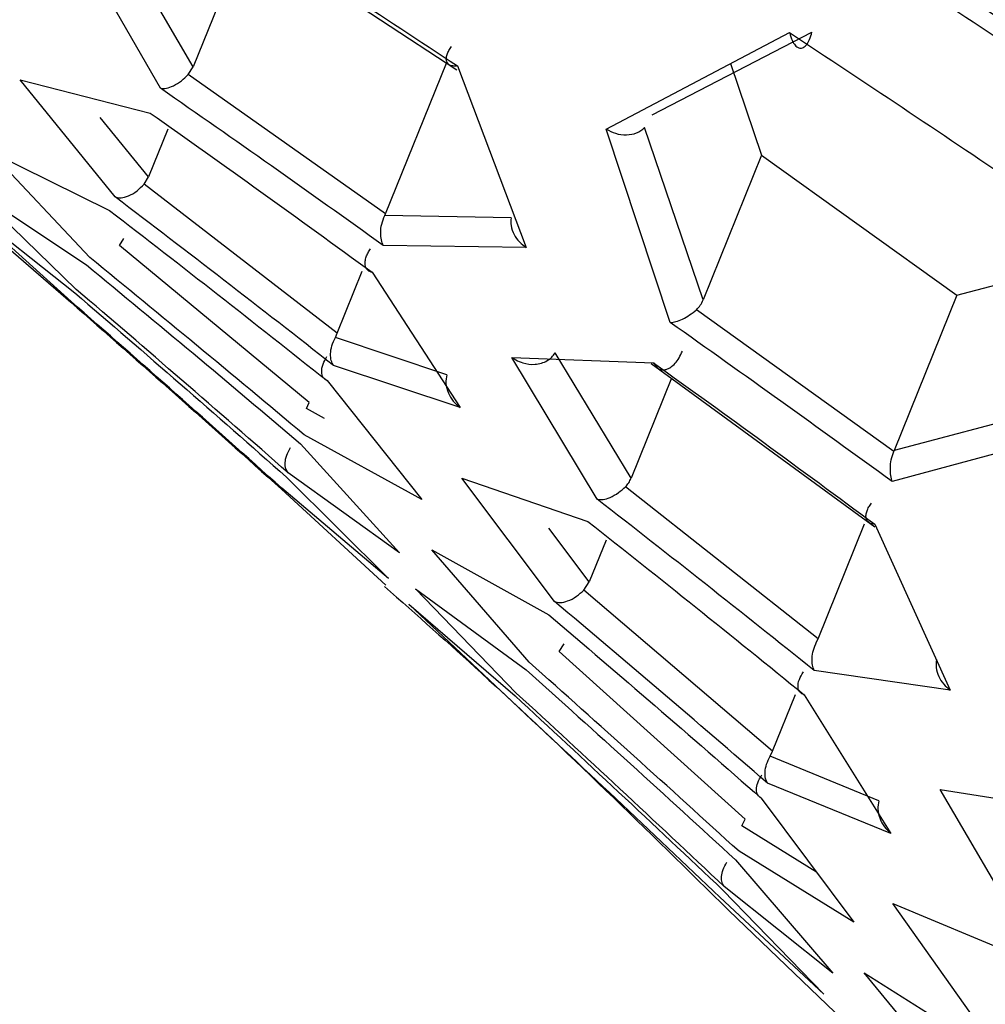
# Model space of a CAD drawing. Units: millimetres. Extents: x -932 to 932, y -656 to 656.
# Drawn here: x -345 to -340, y -426 to -421 of the extents above; entities that cross this region are included whole.
import ezdxf

# ---------------------------------------------------------------- set-up
doc = ezdxf.new("R2010")
doc.units = ezdxf.units.MM
doc.header["$MEASUREMENT"] = 0
doc.layers.add('Layer 1', color=7, linetype='Continuous')

msp = doc.modelspace()

# ---------------------------------------------------------------- linework, layer by layer
at = {"layer": 'Layer 1', "lineweight": 25}
for points, knots in [([(-357.0535, -377.754), (-356.8153, -377.4448), (-356.577, -377.1356), (-356.2997, -376.8753), (-356.2997, -376.8753), (-356.0226, -376.6154), (-355.7065, -376.4043), (-355.3715, -376.2375), (-355.3715, -376.2375), (-355.0374, -376.0712), (-354.6844, -375.949), (-354.3203, -375.8689), (-354.3203, -375.8689), (-353.9586, -375.7893), (-353.5858, -375.7512), (-353.2102, -375.7457), (-353.2102, -375.7457), (-352.4594, -375.7347), (-351.6973, -375.8539), (-350.9456, -376.0461), (-350.9456, -376.0461), (-350.1949, -376.238), (-349.4546, -376.5026), (-348.7246, -376.8098), (-348.7246, -376.8098), (-347.2797, -377.4178), (-345.8753, -378.1924), (-344.5066, -379.0392), (-344.5066, -379.0392), (-343.1351, -379.8878), (-341.7996, -380.8088), (-340.4891, -381.7717), (-340.4891, -381.7717), (-338.7346, -383.0608), (-337.0249, -384.425), (-335.3471, -385.8289), (-335.3471, -385.8289), (-333.669, -387.233), (-332.0227, -388.6769), (-330.3993, -390.147), (-330.3993, -390.147), (-328.7752, -391.6176), (-327.174, -393.1145), (-325.5889, -394.6284), (-325.5889, -394.6284), (-320.8335, -399.1703), (-316.2231, -403.8664), (-311.6885, -408.6165), (-311.6885, -408.6165), (-307.1538, -413.3666), (-302.6948, -418.1708), (-298.2358, -422.9749)], [0, 0, 0, 0, 0.071429, 0.071429, 0.071429, 0.071429, 0.142857, 0.142857, 0.142857, 0.142857, 0.214286, 0.214286, 0.214286, 0.214286, 0.285714, 0.285714, 0.285714, 0.285714, 0.357143, 0.357143, 0.357143, 0.357143, 0.428571, 0.428571, 0.428571, 0.428571, 0.5, 0.5, 0.5, 0.5, 0.571429, 0.571429, 0.571429, 0.571429, 0.642857, 0.642857, 0.642857, 0.642857, 0.714286, 0.714286, 0.714286, 0.714286, 0.785714, 0.785714, 0.785714, 0.785714, 0.857143, 0.857143, 0.857143, 0.857143, 1, 1, 1, 1]), ([(-353.8243, -376.3843), (-353.4523, -376.3567), (-353.0802, -376.3291), (-352.7055, -376.3395), (-352.7055, -376.3395), (-351.9684, -376.3601), (-351.2208, -376.528), (-350.487, -376.7516), (-350.487, -376.7516), (-349.7475, -376.977), (-349.022, -377.259), (-348.3069, -377.5798), (-348.3069, -377.5798), (-346.5971, -378.3467), (-344.9463, -379.3352), (-343.3428, -380.4024), (-343.3428, -380.4024), (-341.7444, -381.4663), (-340.1928, -382.6083), (-338.6716, -383.7965), (-338.6716, -383.7965), (-337.1445, -384.9894), (-335.648, -386.2288), (-334.174, -387.4954), (-334.174, -387.4954), (-332.6991, -388.7629), (-331.2468, -390.0577), (-329.8114, -391.3715), (-329.8114, -391.3715), (-328.3761, -392.6851), (-326.9576, -394.0177), (-325.5512, -395.3633), (-325.5512, -395.3633), (-320.8625, -399.8494), (-316.3088, -404.4793), (-311.8224, -409.1569), (-311.8224, -409.1569), (-307.3357, -413.8348), (-302.9165, -418.5604), (-298.4972, -423.2859)], [0, 0, 0, 0, 0.090909, 0.090909, 0.090909, 0.090909, 0.181818, 0.181818, 0.181818, 0.181818, 0.272727, 0.272727, 0.272727, 0.272727, 0.363636, 0.363636, 0.363636, 0.363636, 0.454545, 0.454545, 0.454545, 0.454545, 0.545455, 0.545455, 0.545455, 0.545455, 0.636364, 0.636364, 0.636364, 0.636364, 0.727273, 0.727273, 0.727273, 0.727273, 0.818182, 0.818182, 0.818182, 0.818182, 1, 1, 1, 1]), ([(-308.0779, -443.0476), (-309.3464, -441.8567), (-310.6148, -440.6659), (-311.8834, -439.4753), (-311.8834, -439.4753), (-313.1064, -438.3277), (-314.3296, -437.1803), (-315.5527, -436.0329), (-315.5527, -436.0329), (-316.7615, -434.8991), (-317.9702, -433.7653), (-319.1788, -432.6316), (-319.1788, -432.6316), (-320.4063, -431.4801), (-321.6338, -430.3288), (-322.8612, -429.1776), (-322.8612, -429.1776), (-324.1017, -428.0142), (-325.3422, -426.851), (-326.5825, -425.6877), (-326.5825, -425.6877), (-328.0382, -424.3226), (-329.4935, -422.9574), (-330.9489, -421.5926), (-330.9489, -421.5926), (-332.5768, -420.0661), (-334.2047, -418.5401), (-335.8323, -417.0142), (-335.8323, -417.0142), (-337.3737, -415.569), (-338.9148, -414.1238), (-340.4546, -412.6796), (-340.4546, -412.6796), (-341.9945, -411.2354), (-343.5332, -409.7921), (-345.0719, -408.3488)], [0, 0, 0, 0, 0.1, 0.1, 0.1, 0.1, 0.2, 0.2, 0.2, 0.2, 0.3, 0.3, 0.3, 0.3, 0.4, 0.4, 0.4, 0.4, 0.5, 0.5, 0.5, 0.5, 0.6, 0.6, 0.6, 0.6, 0.7, 0.7, 0.7, 0.7, 0.8, 0.8, 0.8, 0.8, 1, 1, 1, 1]), ([(-307.1579, -443.4018), (-314.0674, -436.9198), (-320.9769, -430.4378), (-327.8842, -423.958), (-327.8842, -423.958), (-330.5979, -421.4122), (-333.3112, -418.8668), (-336.0228, -416.3229), (-336.0228, -416.3229), (-338.7347, -413.7788), (-341.4449, -411.2363), (-344.1552, -408.6938)], [0, 0, 0, 0, 0.25, 0.25, 0.25, 0.25, 0.5, 0.5, 0.5, 0.5, 1, 1, 1, 1]), ([(-344.1513, -408.7388), (-344.0712, -408.814), (-343.991, -408.8892), (-343.9109, -408.9644), (-343.9109, -408.9644), (-343.5903, -409.2652), (-343.2696, -409.5661), (-342.9489, -409.867), (-342.9489, -409.867), (-342.3074, -410.4688), (-341.6658, -411.0708), (-341.0241, -411.673), (-341.0241, -411.673), (-340.7032, -411.9741), (-340.3823, -412.2752), (-340.0614, -412.5764), (-340.0614, -412.5764), (-339.7405, -412.8776), (-339.4195, -413.1788), (-339.0985, -413.48), (-339.0985, -413.48), (-338.7775, -413.7812), (-338.4565, -414.0825), (-338.1355, -414.3837), (-338.1355, -414.3837), (-337.4934, -414.9863), (-336.8512, -415.5889), (-336.209, -416.1915), (-336.209, -416.1915), (-335.8879, -416.4929), (-335.5668, -416.7942), (-335.2456, -417.0956), (-335.2456, -417.0956), (-334.9245, -417.397), (-334.6034, -417.6984), (-334.2822, -417.9998), (-334.2822, -417.9998), (-333.9611, -418.3012), (-333.64, -418.6026), (-333.3188, -418.904), (-333.3188, -418.904), (-332.9977, -419.2054), (-332.6765, -419.5069), (-332.3553, -419.8083), (-332.3553, -419.8083), (-331.7129, -420.4111), (-331.0705, -421.014), (-330.4281, -421.6169), (-330.4281, -421.6169), (-330.1069, -421.9183), (-329.7857, -422.2198), (-329.4645, -422.5213), (-329.4645, -422.5213), (-329.1433, -422.8227), (-328.8221, -423.1242), (-328.5009, -423.4257), (-328.5009, -423.4257), (-328.1796, -423.7272), (-327.8584, -424.0286), (-327.5372, -424.3301), (-327.5372, -424.3301), (-327.2159, -424.6316), (-326.8947, -424.9331), (-326.5734, -425.2346), (-326.5734, -425.2346), (-325.9309, -425.8376), (-325.2884, -426.4406), (-324.6458, -427.0436), (-324.6458, -427.0436), (-324.3245, -427.3451), (-324.0032, -427.6466), (-323.6819, -427.9481), (-323.6819, -427.9481), (-323.3606, -428.2496), (-323.0393, -428.5511), (-322.718, -428.8526), (-322.718, -428.8526), (-322.3966, -429.1542), (-322.0753, -429.4557), (-321.754, -429.7572), (-321.754, -429.7572), (-321.4327, -430.0587), (-321.1113, -430.3602), (-320.79, -430.6617), (-320.79, -430.6617), (-320.1473, -431.2648), (-319.5045, -431.8678), (-318.8618, -432.4708), (-318.8618, -432.4708), (-318.5404, -432.7724), (-318.219, -433.0739), (-317.8976, -433.3754), (-317.8976, -433.3754), (-317.5762, -433.6769), (-317.2548, -433.9784), (-316.9334, -434.2799), (-316.9334, -434.2799), (-316.612, -434.5815), (-316.2906, -434.883), (-315.9691, -435.1845), (-315.9691, -435.1845), (-315.6477, -435.486), (-315.3263, -435.7875), (-315.0048, -436.089), (-315.0048, -436.089), (-314.3619, -436.692), (-313.719, -437.295), (-313.0761, -437.898), (-313.0761, -437.898), (-312.7547, -438.1995), (-312.4332, -438.501), (-312.1117, -438.8025), (-312.1117, -438.8025), (-311.7903, -439.1041), (-311.4688, -439.4056), (-311.1473, -439.7071), (-311.1473, -439.7071), (-310.8259, -440.0086), (-310.5044, -440.3101), (-310.1829, -440.6116), (-310.1829, -440.6116), (-309.8614, -440.9131), (-309.54, -441.2146), (-309.2185, -441.5161), (-309.2185, -441.5161), (-308.5333, -442.1587), (-307.8481, -442.8012), (-307.1628, -443.4438)], [0, 0, 0, 0, 0.030303, 0.030303, 0.030303, 0.030303, 0.060606, 0.060606, 0.060606, 0.060606, 0.090909, 0.090909, 0.090909, 0.090909, 0.121212, 0.121212, 0.121212, 0.121212, 0.151515, 0.151515, 0.151515, 0.151515, 0.181818, 0.181818, 0.181818, 0.181818, 0.212121, 0.212121, 0.212121, 0.212121, 0.242424, 0.242424, 0.242424, 0.242424, 0.272727, 0.272727, 0.272727, 0.272727, 0.30303, 0.30303, 0.30303, 0.30303, 0.333333, 0.333333, 0.333333, 0.333333, 0.363636, 0.363636, 0.363636, 0.363636, 0.393939, 0.393939, 0.393939, 0.393939, 0.424242, 0.424242, 0.424242, 0.424242, 0.454545, 0.454545, 0.454545, 0.454545, 0.484848, 0.484848, 0.484848, 0.484848, 0.515152, 0.515152, 0.515152, 0.515152, 0.545455, 0.545455, 0.545455, 0.545455, 0.575758, 0.575758, 0.575758, 0.575758, 0.606061, 0.606061, 0.606061, 0.606061, 0.636364, 0.636364, 0.636364, 0.636364, 0.666667, 0.666667, 0.666667, 0.666667, 0.69697, 0.69697, 0.69697, 0.69697, 0.727273, 0.727273, 0.727273, 0.727273, 0.757576, 0.757576, 0.757576, 0.757576, 0.787879, 0.787879, 0.787879, 0.787879, 0.818182, 0.818182, 0.818182, 0.818182, 0.848485, 0.848485, 0.848485, 0.848485, 0.878788, 0.878788, 0.878788, 0.878788, 0.909091, 0.909091, 0.909091, 0.909091, 0.939394, 0.939394, 0.939394, 0.939394, 1, 1, 1, 1]), ([(-310.3859, -445.5393), (-313.1546, -442.7653), (-315.9232, -439.9913), (-318.6921, -437.2196), (-318.6921, -437.2196), (-321.4605, -434.4485), (-324.2291, -431.6797), (-326.9986, -428.9165), (-326.9986, -428.9165), (-329.7698, -426.1516), (-332.5418, -423.3923), (-335.3123, -420.6321), (-335.3123, -420.6321), (-338.0831, -417.8717), (-340.8525, -415.1105), (-343.6219, -412.3492)], [0, 0, 0, 0, 0.2, 0.2, 0.2, 0.2, 0.4, 0.4, 0.4, 0.4, 0.6, 0.6, 0.6, 0.6, 1, 1, 1, 1]), ([(-343.6751, -412.4026), (-340.9137, -415.1714), (-338.1523, -417.9402), (-335.3912, -420.7096), (-335.3912, -420.7096), (-332.6301, -423.479), (-329.8694, -426.2491), (-327.1035, -429.0192), (-327.1035, -429.0192), (-324.3392, -431.7877), (-321.5698, -434.5562), (-318.7986, -437.3251), (-318.7986, -437.3251), (-316.0269, -440.0944), (-313.2535, -442.8639), (-310.48, -445.6335)], [0, 0, 0, 0, 0.2, 0.2, 0.2, 0.2, 0.4, 0.4, 0.4, 0.4, 0.6, 0.6, 0.6, 0.6, 1, 1, 1, 1]), ([(-343.6373, -412.3873), (-339.9505, -416.0741), (-336.2638, -419.7608), (-332.5752, -423.4494), (-332.5752, -423.4494), (-328.8868, -427.1378), (-325.1966, -430.828), (-321.5028, -434.5218), (-321.5028, -434.5218), (-317.8091, -438.2155), (-314.1118, -441.9128), (-310.4145, -445.6101)], [0, 0, 0, 0, 0.25, 0.25, 0.25, 0.25, 0.5, 0.5, 0.5, 0.5, 1, 1, 1, 1]), ([(-344.3269, -420.1369), (-344.125, -420.2675), (-343.9232, -420.3982), (-343.722, -420.5299), (-343.722, -420.5299), (-343.519, -420.6628), (-343.3167, -420.7968), (-343.1144, -420.9307)], [0, 0, 0, 0, 0.333333, 0.333333, 0.333333, 0.333333, 1, 1, 1, 1]), ([(-339.8986, -420.9983), (-340.1004, -420.864), (-340.3022, -420.7298), (-340.5045, -420.5963), (-340.5045, -420.5963), (-340.7059, -420.4634), (-340.9078, -420.3313), (-341.1097, -420.1992)], [0, 0, 0, 0, 0.333333, 0.333333, 0.333333, 0.333333, 1, 1, 1, 1]), ([(-341.3362, -420.752), (-341.3339, -420.7601), (-341.3316, -420.7683), (-341.329, -420.7758), (-341.329, -420.7758), (-341.3247, -420.7886), (-341.3196, -420.7996), (-341.3138, -420.8088), (-341.3138, -420.8088), (-341.3086, -420.817), (-341.3028, -420.8237), (-341.2965, -420.8285), (-341.2965, -420.8285), (-341.2917, -420.8321), (-341.2865, -420.8345), (-341.2812, -420.8355), (-341.2812, -420.8355), (-341.2748, -420.8366), (-341.2682, -420.8355), (-341.2615, -420.832), (-341.2615, -420.832), (-341.2555, -420.8288), (-341.2495, -420.8236), (-341.2438, -420.8164), (-341.2438, -420.8164), (-341.238, -420.8091), (-341.2327, -420.7998), (-341.2281, -420.7888), (-341.2281, -420.7888), (-341.2233, -420.7772), (-341.2195, -420.7639), (-341.2156, -420.7505)], [0, 0, 0, 0, 0.111111, 0.111111, 0.111111, 0.111111, 0.222222, 0.222222, 0.222222, 0.222222, 0.333333, 0.333333, 0.333333, 0.333333, 0.444444, 0.444444, 0.444444, 0.444444, 0.555556, 0.555556, 0.555556, 0.555556, 0.666667, 0.666667, 0.666667, 0.666667, 0.777778, 0.777778, 0.777778, 0.777778, 1, 1, 1, 1]), ([(-341.3362, -420.752), (-341.1349, -420.8852), (-340.9335, -421.0184), (-340.7328, -421.1524), (-340.7328, -421.1524), (-340.5309, -421.2872), (-340.3295, -421.4229), (-340.1282, -421.5585)], [0, 0, 0, 0, 0.333333, 0.333333, 0.333333, 0.333333, 1, 1, 1, 1]), ([(-343.1144, -420.9307), (-343.1149, -420.9308), (-343.1154, -420.9308), (-343.1159, -420.9309), (-343.1159, -420.9309), (-343.1194, -420.9314), (-343.1229, -420.9317), (-343.1262, -420.9318), (-343.1262, -420.9318), (-343.1355, -420.9321), (-343.1439, -420.9308), (-343.1509, -420.9281), (-343.1509, -420.9281), (-343.1608, -420.9244), (-343.1679, -420.918), (-343.1714, -420.9086), (-343.1714, -420.9086), (-343.1733, -420.9035), (-343.1742, -420.8976), (-343.1739, -420.891), (-343.1739, -420.891), (-343.1736, -420.8846), (-343.1722, -420.8776), (-343.1697, -420.8701), (-343.1697, -420.8701), (-343.1673, -420.8631), (-343.164, -420.8557), (-343.1596, -420.848), (-343.1596, -420.848), (-343.1554, -420.8409), (-343.1503, -420.8336), (-343.1451, -420.8262)], [0, 0, 0, 0, 0.111111, 0.111111, 0.111111, 0.111111, 0.222222, 0.222222, 0.222222, 0.222222, 0.333333, 0.333333, 0.333333, 0.333333, 0.444444, 0.444444, 0.444444, 0.444444, 0.555556, 0.555556, 0.555556, 0.555556, 0.666667, 0.666667, 0.666667, 0.666667, 0.777778, 0.777778, 0.777778, 0.777778, 1, 1, 1, 1]), ([(-344.704, -421.0509), (-344.6938, -421.0514), (-344.6835, -421.052), (-344.6723, -421.0499), (-344.6723, -421.0499), (-344.6608, -421.0479), (-344.6483, -421.0431), (-344.635, -421.0367), (-344.635, -421.0367), (-344.6209, -421.0298), (-344.6059, -421.0211), (-344.5916, -421.01), (-344.5916, -421.01), (-344.5794, -421.0004), (-344.5677, -420.989), (-344.556, -420.9777)], [0, 0, 0, 0, 0.2, 0.2, 0.2, 0.2, 0.4, 0.4, 0.4, 0.4, 0.6, 0.6, 0.6, 0.6, 1, 1, 1, 1]), ([(-343.5112, -421.8926), (-343.7104, -421.7503), (-343.9097, -421.608), (-344.1097, -421.4668), (-344.1097, -421.4668), (-344.3073, -421.3274), (-344.5056, -421.1892), (-344.704, -421.0509)], [0, 0, 0, 0, 0.333333, 0.333333, 0.333333, 0.333333, 1, 1, 1, 1]), ([(-344.7589, -421.1833), (-344.5614, -421.3233), (-344.3638, -421.4634), (-344.167, -421.6046), (-344.167, -421.6046), (-343.9677, -421.7477), (-343.7692, -421.8919), (-343.5707, -422.0361)], [0, 0, 0, 0, 0.333333, 0.333333, 0.333333, 0.333333, 1, 1, 1, 1]), ([(-342.3178, -421.2691), (-342.3015, -421.2776), (-342.2852, -421.2861), (-342.2679, -421.2916), (-342.2679, -421.2916), (-342.2486, -421.2978), (-342.2281, -421.3004), (-342.2082, -421.2998), (-342.2082, -421.2998), (-342.1895, -421.2993), (-342.1714, -421.2959), (-342.1551, -421.2896), (-342.1551, -421.2896), (-342.1468, -421.2864), (-342.1389, -421.2824), (-342.1319, -421.2775), (-342.1319, -421.2775), (-342.125, -421.2726), (-342.1189, -421.2668), (-342.1128, -421.261)], [0, 0, 0, 0, 0.166667, 0.166667, 0.166667, 0.166667, 0.333333, 0.333333, 0.333333, 0.333333, 0.5, 0.5, 0.5, 0.5, 0.666667, 0.666667, 0.666667, 0.666667, 1, 1, 1, 1]), ([(-344.9465, -421.6327), (-344.9431, -421.6339), (-344.9397, -421.635), (-344.936, -421.6358), (-344.936, -421.6358), (-344.9297, -421.6371), (-344.9227, -421.6374), (-344.9152, -421.6368), (-344.9152, -421.6368), (-344.9033, -421.6358), (-344.8903, -421.6324), (-344.8763, -421.6266), (-344.8763, -421.6266), (-344.8614, -421.6205), (-344.8453, -421.6115), (-344.8301, -421.5996), (-344.8301, -421.5996), (-344.8169, -421.5893), (-344.8043, -421.5767), (-344.7917, -421.564)], [0, 0, 0, 0, 0.166667, 0.166667, 0.166667, 0.166667, 0.333333, 0.333333, 0.333333, 0.333333, 0.5, 0.5, 0.5, 0.5, 0.666667, 0.666667, 0.666667, 0.666667, 1, 1, 1, 1]), ([(-343.7782, -422.5344), (-343.9734, -422.3819), (-344.1686, -422.2294), (-344.3647, -422.0781), (-344.3647, -422.0781), (-344.5581, -421.9289), (-344.7523, -421.7808), (-344.9465, -421.6327)], [0, 0, 0, 0, 0.333333, 0.333333, 0.333333, 0.333333, 1, 1, 1, 1]), ([(-344.9768, -421.7048), (-344.7832, -421.8545), (-344.5897, -422.0042), (-344.397, -422.155), (-344.397, -422.155), (-344.2015, -422.308), (-344.0069, -422.4621), (-343.8124, -422.6162)], [0, 0, 0, 0, 0.333333, 0.333333, 0.333333, 0.333333, 1, 1, 1, 1]), ([(-343.5112, -421.8926), (-343.5151, -421.8834), (-343.519, -421.8741), (-343.5215, -421.8631), (-343.5215, -421.8631), (-343.5242, -421.8515), (-343.5253, -421.838), (-343.525, -421.8236), (-343.525, -421.8236), (-343.5247, -421.8092), (-343.5232, -421.7939), (-343.5192, -421.7782), (-343.5192, -421.7782), (-343.5153, -421.7629), (-343.5092, -421.7473), (-343.5031, -421.7317)], [0, 0, 0, 0, 0.2, 0.2, 0.2, 0.2, 0.4, 0.4, 0.4, 0.4, 0.6, 0.6, 0.6, 0.6, 1, 1, 1, 1]), ([(-342.8271, -421.7444), (-342.8279, -421.7583), (-342.8286, -421.7723), (-342.8266, -421.7862), (-342.8266, -421.7862), (-342.8243, -421.8025), (-342.8183, -421.8187), (-342.8102, -421.8338), (-342.8102, -421.8338), (-342.8025, -421.8481), (-342.793, -421.8616), (-342.7815, -421.8734), (-342.7815, -421.8734), (-342.7707, -421.8846), (-342.7581, -421.8943), (-342.7454, -421.904)], [0, 0, 0, 0, 0.2, 0.2, 0.2, 0.2, 0.4, 0.4, 0.4, 0.4, 0.6, 0.6, 0.6, 0.6, 1, 1, 1, 1]), ([(-343.5707, -422.0361), (-343.571, -422.036), (-343.5714, -422.036), (-343.5717, -422.0359), (-343.5717, -422.0359), (-343.5743, -422.0354), (-343.5767, -422.0347), (-343.5791, -422.0338), (-343.5791, -422.0338), (-343.5858, -422.0314), (-343.5916, -422.0277), (-343.5963, -422.0228), (-343.5963, -422.0228), (-343.6027, -422.016), (-343.6067, -422.0069), (-343.6081, -421.9958), (-343.6081, -421.9958), (-343.6088, -421.9896), (-343.6087, -421.9829), (-343.6077, -421.9756), (-343.6077, -421.9756), (-343.6068, -421.9687), (-343.605, -421.9614), (-343.6024, -421.9537), (-343.6024, -421.9537), (-343.6, -421.9466), (-343.5968, -421.9392), (-343.5929, -421.9317), (-343.5929, -421.9317), (-343.5892, -421.9247), (-343.5848, -421.9176), (-343.5804, -421.9106)], [0, 0, 0, 0, 0.111111, 0.111111, 0.111111, 0.111111, 0.222222, 0.222222, 0.222222, 0.222222, 0.333333, 0.333333, 0.333333, 0.333333, 0.444444, 0.444444, 0.444444, 0.444444, 0.555556, 0.555556, 0.555556, 0.555556, 0.666667, 0.666667, 0.666667, 0.666667, 0.777778, 0.777778, 0.777778, 0.777778, 1, 1, 1, 1]), ([(-343.9342, -422.907), (-344.1262, -422.7464), (-344.3182, -422.5858), (-344.5111, -422.4263), (-344.5111, -422.4263), (-344.7011, -422.2691), (-344.8921, -422.113), (-345.083, -421.9568)], [0, 0, 0, 0, 0.333333, 0.333333, 0.333333, 0.333333, 1, 1, 1, 1]), ([(-345.1, -421.9968), (-344.9095, -422.1541), (-344.719, -422.3114), (-344.5294, -422.4698), (-344.5294, -422.4698), (-344.337, -422.6305), (-344.1455, -422.7923), (-343.954, -422.954)], [0, 0, 0, 0, 0.333333, 0.333333, 0.333333, 0.333333, 1, 1, 1, 1]), ([(-344.02, -423.1104), (-344.2097, -422.9443), (-344.3995, -422.7783), (-344.5901, -422.6132), (-344.5901, -422.6132), (-344.778, -422.4506), (-344.9668, -422.289), (-345.1556, -422.1274)], [0, 0, 0, 0, 0.333333, 0.333333, 0.333333, 0.333333, 1, 1, 1, 1]), ([(-345.1633, -422.1455), (-344.9748, -422.3078), (-344.7863, -422.4701), (-344.5987, -422.6334), (-344.5987, -422.6334), (-344.4084, -422.7992), (-344.2189, -422.9659), (-344.0294, -423.1327)], [0, 0, 0, 0, 0.333333, 0.333333, 0.333333, 0.333333, 1, 1, 1, 1]), ([(-341.8341, -422.2364), (-341.8268, -422.2289), (-341.8195, -422.2214), (-341.8136, -422.2128), (-341.8136, -422.2128), (-341.8074, -422.2039), (-341.8028, -422.1938), (-341.7982, -422.1838)], [0, 0, 0, 0, 0.333333, 0.333333, 0.333333, 0.333333, 1, 1, 1, 1]), ([(-345.1851, -422.1957), (-344.9976, -422.3604), (-344.8101, -422.5251), (-344.6234, -422.6908), (-344.6234, -422.6908), (-344.434, -422.859), (-344.2455, -423.0281), (-344.057, -423.1973)], [0, 0, 0, 0, 0.333333, 0.333333, 0.333333, 0.333333, 1, 1, 1, 1]), ([(-344.0548, -423.1921), (-344.2434, -423.0232), (-344.432, -422.8542), (-344.6215, -422.6863), (-344.6215, -422.6863), (-344.8082, -422.5209), (-344.9958, -422.3564), (-345.1835, -422.192)], [0, 0, 0, 0, 0.333333, 0.333333, 0.333333, 0.333333, 1, 1, 1, 1]), ([(-341.9744, -422.3048), (-341.9646, -422.3039), (-341.9548, -422.303), (-341.9442, -422.3003), (-341.9442, -422.3003), (-341.9329, -422.2975), (-341.9207, -422.2926), (-341.9081, -422.2864), (-341.9081, -422.2864), (-341.8958, -422.2804), (-341.8832, -422.2733), (-341.8707, -422.2647), (-341.8707, -422.2647), (-341.8584, -422.2562), (-341.8463, -422.2463), (-341.8341, -422.2364)], [0, 0, 0, 0, 0.2, 0.2, 0.2, 0.2, 0.4, 0.4, 0.4, 0.4, 0.6, 0.6, 0.6, 0.6, 1, 1, 1, 1]), ([(-340.7854, -423.1572), (-340.9838, -423.0134), (-341.1822, -422.8696), (-341.3814, -422.7269), (-341.3814, -422.7269), (-341.5786, -422.5856), (-341.7765, -422.4452), (-341.9744, -422.3048)], [0, 0, 0, 0, 0.333333, 0.333333, 0.333333, 0.333333, 1, 1, 1, 1]), ([(-343.7782, -422.5344), (-343.7825, -422.5265), (-343.7868, -422.5185), (-343.7896, -422.5086), (-343.7896, -422.5086), (-343.7924, -422.4982), (-343.7936, -422.4857), (-343.7931, -422.4721), (-343.7931, -422.4721), (-343.7927, -422.4587), (-343.7908, -422.4443), (-343.7863, -422.4295), (-343.7863, -422.4295), (-343.7818, -422.4148), (-343.7749, -422.3997), (-343.7679, -422.3846)], [0, 0, 0, 0, 0.2, 0.2, 0.2, 0.2, 0.4, 0.4, 0.4, 0.4, 0.6, 0.6, 0.6, 0.6, 1, 1, 1, 1]), ([(-343.8124, -422.6162), (-343.8126, -422.6161), (-343.8129, -422.616), (-343.8132, -422.6159), (-343.8132, -422.6159), (-343.8153, -422.6149), (-343.8173, -422.6139), (-343.8192, -422.6126), (-343.8192, -422.6126), (-343.8247, -422.6092), (-343.8293, -422.6045), (-343.8329, -422.5989), (-343.8329, -422.5989), (-343.8378, -422.5911), (-343.8405, -422.5814), (-343.841, -422.5699), (-343.841, -422.5699), (-343.8415, -422.5576), (-343.8394, -422.5433), (-343.8336, -422.528), (-343.8336, -422.528), (-343.8285, -422.5147), (-343.8206, -422.5007), (-343.8127, -422.4866)], [0, 0, 0, 0, 0.142857, 0.142857, 0.142857, 0.142857, 0.285714, 0.285714, 0.285714, 0.285714, 0.428571, 0.428571, 0.428571, 0.428571, 0.571429, 0.571429, 0.571429, 0.571429, 0.714286, 0.714286, 0.714286, 0.714286, 1, 1, 1, 1]), ([(-342.8222, -422.4918), (-342.8154, -422.4963), (-342.8086, -422.5008), (-342.8016, -422.5048), (-342.8016, -422.5048), (-342.7895, -422.5116), (-342.7767, -422.5169), (-342.7634, -422.5209), (-342.7634, -422.5209), (-342.7424, -422.5272), (-342.7202, -422.5302), (-342.6986, -422.5287), (-342.6986, -422.5287), (-342.6868, -422.528), (-342.6752, -422.5259), (-342.664, -422.5225), (-342.664, -422.5225), (-342.6533, -422.5193), (-342.6431, -422.5148), (-342.6336, -422.5092), (-342.6336, -422.5092), (-342.6246, -422.504), (-342.6162, -422.4978), (-342.609, -422.4905), (-342.609, -422.4905), (-342.6023, -422.4837), (-342.5967, -422.4759), (-342.591, -422.4682)], [0, 0, 0, 0, 0.125, 0.125, 0.125, 0.125, 0.25, 0.25, 0.25, 0.25, 0.375, 0.375, 0.375, 0.375, 0.5, 0.5, 0.5, 0.5, 0.625, 0.625, 0.625, 0.625, 0.75, 0.75, 0.75, 0.75, 1, 1, 1, 1]), ([(-342.0635, -422.5207), (-342.0553, -422.5334), (-342.0471, -422.5462), (-342.0359, -422.5529), (-342.0359, -422.5529), (-342.0298, -422.5565), (-342.0228, -422.5584), (-342.0154, -422.5587), (-342.0154, -422.5587), (-342.0091, -422.559), (-342.0024, -422.5582), (-341.9955, -422.556), (-341.9955, -422.556), (-341.9876, -422.5536), (-341.9795, -422.5494), (-341.9712, -422.5435), (-341.9712, -422.5435), (-341.9637, -422.5382), (-341.9561, -422.5314), (-341.9487, -422.5233), (-341.9487, -422.5233), (-341.9412, -422.5149), (-341.9339, -422.5051), (-341.9275, -422.4943), (-341.9275, -422.4943), (-341.9208, -422.4832), (-341.915, -422.471), (-341.9093, -422.4587)], [0, 0, 0, 0, 0.125, 0.125, 0.125, 0.125, 0.25, 0.25, 0.25, 0.25, 0.375, 0.375, 0.375, 0.375, 0.5, 0.5, 0.5, 0.5, 0.625, 0.625, 0.625, 0.625, 0.75, 0.75, 0.75, 0.75, 1, 1, 1, 1]), ([(-342.0635, -422.5207), (-341.8664, -422.6629), (-341.6693, -422.8051), (-341.4729, -422.9484), (-341.4729, -422.9484), (-341.2745, -423.0931), (-341.0769, -423.2388), (-340.8793, -423.3846)], [0, 0, 0, 0, 0.333333, 0.333333, 0.333333, 0.333333, 1, 1, 1, 1]), ([(-343.1713, -422.5848), (-343.1737, -422.5999), (-343.176, -422.615), (-343.1754, -422.6302), (-343.1754, -422.6302), (-343.1746, -422.6479), (-343.1697, -422.6657), (-343.1625, -422.6825), (-343.1625, -422.6825), (-343.1558, -422.6982), (-343.147, -422.7131), (-343.1361, -422.7262), (-343.1361, -422.7262), (-343.1255, -422.7389), (-343.1129, -422.7499), (-343.1003, -422.7608)], [0, 0, 0, 0, 0.2, 0.2, 0.2, 0.2, 0.4, 0.4, 0.4, 0.4, 0.6, 0.6, 0.6, 0.6, 1, 1, 1, 1]), ([(-344.02, -423.1104), (-344.0248, -423.1037), (-344.0295, -423.097), (-344.0325, -423.0883), (-344.0325, -423.0883), (-344.0357, -423.0791), (-344.0368, -423.0678), (-344.0362, -423.0553), (-344.0362, -423.0553), (-344.0357, -423.0431), (-344.0335, -423.0299), (-344.0285, -423.0161), (-344.0285, -423.0161), (-344.0235, -423.0025), (-344.0159, -422.9883), (-344.0082, -422.9741)], [0, 0, 0, 0, 0.2, 0.2, 0.2, 0.2, 0.4, 0.4, 0.4, 0.4, 0.6, 0.6, 0.6, 0.6, 1, 1, 1, 1]), ([(-340.7854, -423.1572), (-340.7884, -423.1468), (-340.7914, -423.1365), (-340.7933, -423.1247), (-340.7933, -423.1247), (-340.7952, -423.1126), (-340.7959, -423.0989), (-340.7956, -423.0845), (-340.7956, -423.0845), (-340.7953, -423.0701), (-340.794, -423.055), (-340.7907, -423.0397), (-340.7907, -423.0397), (-340.7875, -423.0249), (-340.7826, -423.0099), (-340.7776, -422.9949)], [0, 0, 0, 0, 0.2, 0.2, 0.2, 0.2, 0.4, 0.4, 0.4, 0.4, 0.6, 0.6, 0.6, 0.6, 1, 1, 1, 1]), ([(-342.3658, -423.2509), (-342.3557, -423.2523), (-342.3456, -423.2536), (-342.3344, -423.2524), (-342.3344, -423.2524), (-342.3228, -423.2511), (-342.3101, -423.247), (-342.2964, -423.2412), (-342.2964, -423.2412), (-342.2818, -423.235), (-342.2663, -423.2268), (-342.2514, -423.216), (-342.2514, -423.216), (-342.2385, -423.2068), (-342.2262, -423.1956), (-342.2138, -423.1844)], [0, 0, 0, 0, 0.2, 0.2, 0.2, 0.2, 0.4, 0.4, 0.4, 0.4, 0.6, 0.6, 0.6, 0.6, 1, 1, 1, 1]), ([(-342.2138, -423.1844), (-342.2078, -423.1777), (-342.2018, -423.1711), (-342.1969, -423.1637), (-342.1969, -423.1637), (-342.1919, -423.1561), (-342.188, -423.1477), (-342.1842, -423.1393)], [0, 0, 0, 0, 0.333333, 0.333333, 0.333333, 0.333333, 1, 1, 1, 1]), ([(-341.2033, -424.1681), (-341.3974, -424.0133), (-341.5915, -423.8585), (-341.7864, -423.7047), (-341.7864, -423.7047), (-341.979, -423.5527), (-342.1724, -423.4018), (-342.3658, -423.2509)], [0, 0, 0, 0, 0.333333, 0.333333, 0.333333, 0.333333, 1, 1, 1, 1]), ([(-340.8793, -423.3846), (-340.8797, -423.3846), (-340.8801, -423.3846), (-340.8805, -423.3846), (-340.8805, -423.3846), (-340.8835, -423.3845), (-340.8864, -423.3843), (-340.8892, -423.3839), (-340.8892, -423.3839), (-340.8971, -423.3827), (-340.904, -423.3801), (-340.9097, -423.3763), (-340.9097, -423.3763), (-340.9175, -423.371), (-340.9228, -423.3634), (-340.925, -423.3533), (-340.925, -423.3533), (-340.9262, -423.3478), (-340.9265, -423.3416), (-340.9257, -423.3349), (-340.9257, -423.3349), (-340.9249, -423.3284), (-340.9232, -423.3215), (-340.9206, -423.3141), (-340.9206, -423.3141), (-340.9181, -423.3073), (-340.9149, -423.3001), (-340.9106, -423.2928), (-340.9106, -423.2928), (-340.9067, -423.286), (-340.9019, -423.279), (-340.8971, -423.272)], [0, 0, 0, 0, 0.111111, 0.111111, 0.111111, 0.111111, 0.222222, 0.222222, 0.222222, 0.222222, 0.333333, 0.333333, 0.333333, 0.333333, 0.444444, 0.444444, 0.444444, 0.444444, 0.555556, 0.555556, 0.555556, 0.555556, 0.666667, 0.666667, 0.666667, 0.666667, 0.777778, 0.777778, 0.777778, 0.777778, 1, 1, 1, 1]), ([(-342.4151, -423.3698), (-342.2225, -423.5225), (-342.0298, -423.6752), (-341.838, -423.829), (-341.838, -423.829), (-341.6438, -423.9846), (-341.4505, -424.1412), (-341.2571, -424.2979)], [0, 0, 0, 0, 0.333333, 0.333333, 0.333333, 0.333333, 1, 1, 1, 1]), ([(-343.5044, -423.7179), (-343.3314, -423.8714), (-343.1584, -424.025), (-342.9876, -424.1809), (-342.9876, -424.1809), (-342.5352, -424.594), (-342.0981, -425.0237), (-341.661, -425.4534)], [0, 0, 0, 0, 0.333333, 0.333333, 0.333333, 0.333333, 1, 1, 1, 1]), ([(-342.5938, -423.799), (-342.5842, -423.8018), (-342.5745, -423.8046), (-342.563, -423.8045), (-342.563, -423.8045), (-342.5515, -423.8044), (-342.5381, -423.8013), (-342.5239, -423.7961), (-342.5239, -423.7961), (-342.5086, -423.7905), (-342.4923, -423.7824), (-342.4765, -423.7712), (-342.4765, -423.7712), (-342.4629, -423.7615), (-342.4497, -423.7494), (-342.4365, -423.7374)], [0, 0, 0, 0, 0.2, 0.2, 0.2, 0.2, 0.4, 0.4, 0.4, 0.4, 0.6, 0.6, 0.6, 0.6, 1, 1, 1, 1]), ([(-341.4537, -424.7714), (-341.6441, -424.6074), (-341.8344, -424.4433), (-342.0256, -424.2802), (-342.0256, -424.2802), (-342.2145, -424.1192), (-342.4042, -423.9591), (-342.5938, -423.799)], [0, 0, 0, 0, 0.333333, 0.333333, 0.333333, 0.333333, 1, 1, 1, 1]), ([(-342.6239, -423.871), (-342.4348, -424.0325), (-342.2456, -424.194), (-342.0574, -424.3564), (-342.0574, -424.3564), (-341.8667, -424.5208), (-341.6769, -424.6863), (-341.4871, -424.8517)], [0, 0, 0, 0, 0.333333, 0.333333, 0.333333, 0.333333, 1, 1, 1, 1]), ([(-341.2033, -424.1681), (-341.2069, -424.1593), (-341.2105, -424.1505), (-341.2126, -424.1399), (-341.2126, -424.1399), (-341.2148, -424.129), (-341.2155, -424.1161), (-341.2148, -424.1024), (-341.2148, -424.1024), (-341.2141, -424.0888), (-341.2121, -424.0743), (-341.2078, -424.0594), (-341.2078, -424.0594), (-341.2035, -424.0449), (-341.1971, -424.03), (-341.1906, -424.0152)], [0, 0, 0, 0, 0.2, 0.2, 0.2, 0.2, 0.4, 0.4, 0.4, 0.4, 0.6, 0.6, 0.6, 0.6, 1, 1, 1, 1]), ([(-341.6058, -425.1368), (-341.7935, -424.9661), (-341.9811, -424.7954), (-342.1696, -424.6256), (-342.1696, -424.6256), (-342.3558, -424.4579), (-342.5428, -424.2912), (-342.7298, -424.1244)], [0, 0, 0, 0, 0.333333, 0.333333, 0.333333, 0.333333, 1, 1, 1, 1]), ([(-340.5491, -424.1098), (-340.5504, -424.1239), (-340.5517, -424.138), (-340.5504, -424.152), (-340.5504, -424.152), (-340.5488, -424.1685), (-340.5436, -424.185), (-340.5363, -424.2005), (-340.5363, -424.2005), (-340.5294, -424.2152), (-340.5207, -424.229), (-340.5101, -424.2413), (-340.5101, -424.2413), (-340.4999, -424.253), (-340.4879, -424.2634), (-340.4759, -424.2737)], [0, 0, 0, 0, 0.2, 0.2, 0.2, 0.2, 0.4, 0.4, 0.4, 0.4, 0.6, 0.6, 0.6, 0.6, 1, 1, 1, 1]), ([(-342.7465, -424.1643), (-342.5599, -424.332), (-342.3733, -424.4997), (-342.1875, -424.6682), (-342.1875, -424.6682), (-341.9993, -424.8389), (-341.812, -425.0106), (-341.6247, -425.1822)], [0, 0, 0, 0, 0.333333, 0.333333, 0.333333, 0.333333, 1, 1, 1, 1]), ([(-341.2571, -424.2979), (-341.2574, -424.2978), (-341.2577, -424.2977), (-341.258, -424.2976), (-341.258, -424.2976), (-341.2604, -424.297), (-341.2626, -424.2961), (-341.2648, -424.2952), (-341.2648, -424.2952), (-341.2709, -424.2924), (-341.2761, -424.2884), (-341.2802, -424.2833), (-341.2802, -424.2833), (-341.2858, -424.2764), (-341.2891, -424.2674), (-341.29, -424.2566), (-341.29, -424.2566), (-341.2909, -424.245), (-341.289, -424.2313), (-341.283, -424.2165), (-341.283, -424.2165), (-341.2778, -424.2035), (-341.2694, -424.1898), (-341.2611, -424.176)], [0, 0, 0, 0, 0.142857, 0.142857, 0.142857, 0.142857, 0.285714, 0.285714, 0.285714, 0.285714, 0.428571, 0.428571, 0.428571, 0.428571, 0.571429, 0.571429, 0.571429, 0.571429, 0.714286, 0.714286, 0.714286, 0.714286, 1, 1, 1, 1]), ([(-341.6848, -425.3259), (-341.8708, -425.1511), (-342.0568, -424.9764), (-342.2437, -424.8025), (-342.2437, -424.8025), (-342.4282, -424.6308), (-342.6136, -424.4599), (-342.799, -424.2891)], [0, 0, 0, 0, 0.333333, 0.333333, 0.333333, 0.333333, 1, 1, 1, 1]), ([(-341.7087, -425.3827), (-341.8941, -425.2064), (-342.0795, -425.0301), (-342.2657, -424.8547), (-342.2657, -424.8547), (-342.4497, -424.6815), (-342.6344, -424.5092), (-342.8192, -424.3369)], [0, 0, 0, 0, 0.333333, 0.333333, 0.333333, 0.333333, 1, 1, 1, 1]), ([(-342.8056, -424.3048), (-342.6204, -424.4761), (-342.4352, -424.6474), (-342.2509, -424.8196), (-342.2509, -424.8196), (-342.0642, -424.9939), (-341.8784, -425.1691), (-341.6926, -425.3444)], [0, 0, 0, 0, 0.333333, 0.333333, 0.333333, 0.333333, 1, 1, 1, 1]), ([(-341.4537, -424.7714), (-341.4576, -424.7636), (-341.4615, -424.7557), (-341.4638, -424.7462), (-341.4638, -424.7462), (-341.4663, -424.7361), (-341.4669, -424.7241), (-341.4661, -424.7111), (-341.4661, -424.7111), (-341.4653, -424.6983), (-341.463, -424.6846), (-341.4582, -424.6705), (-341.4582, -424.6705), (-341.4536, -424.6567), (-341.4465, -424.6424), (-341.4395, -424.6281)], [0, 0, 0, 0, 0.2, 0.2, 0.2, 0.2, 0.4, 0.4, 0.4, 0.4, 0.6, 0.6, 0.6, 0.6, 1, 1, 1, 1]), ([(-341.4871, -424.8517), (-341.4942, -424.8465), (-341.5014, -424.8414), (-341.506, -424.8342), (-341.506, -424.8342), (-341.5108, -424.8267), (-341.5128, -424.8171), (-341.5127, -424.806), (-341.5127, -424.806), (-341.5127, -424.7952), (-341.5106, -424.7829), (-341.5054, -424.7696), (-341.5054, -424.7696), (-341.5002, -424.7562), (-341.4918, -424.7417), (-341.4834, -424.7272)], [0, 0, 0, 0, 0.2, 0.2, 0.2, 0.2, 0.4, 0.4, 0.4, 0.4, 0.6, 0.6, 0.6, 0.6, 1, 1, 1, 1]), ([(-340.8577, -424.8664), (-340.8602, -424.8811), (-340.8626, -424.8958), (-340.8623, -424.9106), (-340.8623, -424.9106), (-340.8619, -424.928), (-340.8576, -424.9454), (-340.8511, -424.962), (-340.8511, -424.962), (-340.845, -424.9776), (-340.837, -424.9924), (-340.827, -425.0056), (-340.827, -425.0056), (-340.8172, -425.0184), (-340.8054, -425.0297), (-340.7936, -425.041)], [0, 0, 0, 0, 0.2, 0.2, 0.2, 0.2, 0.4, 0.4, 0.4, 0.4, 0.6, 0.6, 0.6, 0.6, 1, 1, 1, 1]), ([(-341.6848, -425.3259), (-341.6893, -425.3193), (-341.6938, -425.3127), (-341.6965, -425.3042), (-341.6965, -425.3042), (-341.6994, -425.2953), (-341.7003, -425.2843), (-341.6994, -425.2723), (-341.6994, -425.2723), (-341.6986, -425.2606), (-341.6962, -425.2479), (-341.6911, -425.2347), (-341.6911, -425.2347), (-341.686, -425.2217), (-341.6783, -425.2081), (-341.6706, -425.1945)], [0, 0, 0, 0, 0.2, 0.2, 0.2, 0.2, 0.4, 0.4, 0.4, 0.4, 0.6, 0.6, 0.6, 0.6, 1, 1, 1, 1])]:
    msp.add_open_spline(points, degree=3, knots=knots, dxfattribs=at)
for points in [[(-344.3441, -420.1475), (-344.3441, -420.1475), (-343.1178, -420.9515), (-343.1178, -420.9515)], [(-339.9095, -420.8761), (-339.9095, -420.8761), (-341.0088, -420.1502), (-341.0088, -420.1502)], [(-344.2389, -420.2165), (-344.2389, -420.2165), (-344.5295, -420.9357), (-344.5295, -420.9357)], [(-344.704, -421.0509), (-344.704, -421.0509), (-345.1517, -420.2711), (-345.1517, -420.2711)], [(-344.5295, -420.9357), (-344.5295, -420.9357), (-344.9307, -420.2461), (-344.9307, -420.2461)], [(-342.3178, -421.2691), (-342.3178, -421.2691), (-341.3362, -420.752), (-341.3362, -420.752)], [(-342.0715, -421.192), (-342.0715, -421.192), (-341.2156, -420.7505), (-341.2156, -420.7505)], [(-343.4998, -421.7238), (-343.4998, -421.7238), (-343.1731, -420.9153), (-343.1731, -420.9153)], [(-341.6517, -420.9182), (-341.6517, -420.9182), (-341.4853, -421.4094), (-341.4853, -421.4094)], [(-344.556, -420.9777), (-344.556, -420.9777), (-344.5295, -420.9357), (-344.5295, -420.9357)], [(-343.1144, -420.9307), (-343.1144, -420.9307), (-342.7454, -421.904), (-342.7454, -421.904)], [(-345.4564, -421.0051), (-345.4564, -421.0051), (-344.7589, -421.1833), (-344.7589, -421.1833)], [(-344.9465, -421.6327), (-344.9465, -421.6327), (-345.4564, -421.0051), (-345.4564, -421.0051)], [(-343.4998, -421.7238), (-343.4998, -421.7238), (-344.556, -420.9777), (-344.556, -420.9777)], [(-344.6646, -421.2701), (-344.6646, -421.2701), (-344.7677, -421.5254), (-344.7677, -421.5254)], [(-341.9744, -422.3048), (-341.9744, -422.3048), (-342.3178, -421.2691), (-342.3178, -421.2691)], [(-341.7982, -422.1838), (-341.7982, -422.1838), (-342.1128, -421.261), (-342.1128, -421.261)], [(-345.6176, -421.3883), (-345.6176, -421.3883), (-344.9768, -421.7048), (-344.9768, -421.7048)], [(-345.083, -421.9568), (-345.083, -421.9568), (-345.6176, -421.3883), (-345.6176, -421.3883)], [(-341.4853, -421.4094), (-341.4853, -421.4094), (-341.7982, -422.1838), (-341.7982, -422.1838)], [(-341.4853, -421.4094), (-341.4853, -421.4094), (-340.4397, -422.1584), (-340.4397, -422.1584)], [(-344.7917, -421.564), (-344.7917, -421.564), (-344.7677, -421.5254), (-344.7677, -421.5254)], [(-345.7055, -421.595), (-345.7055, -421.595), (-345.1, -421.9968), (-345.1, -421.9968)], [(-345.1556, -422.1274), (-345.1556, -422.1274), (-345.7055, -421.595), (-345.7055, -421.595)], [(-343.7578, -422.3624), (-343.7578, -422.3624), (-344.7917, -421.564), (-344.7917, -421.564)], [(-345.7449, -421.6862), (-345.7449, -421.6862), (-345.1633, -422.1455), (-345.1633, -422.1455)], [(-345.1835, -422.192), (-345.1835, -422.192), (-345.7449, -421.6862), (-345.7449, -421.6862)], [(-343.5031, -421.7317), (-343.5031, -421.7317), (-343.4998, -421.7238), (-343.4998, -421.7238)], [(-342.8271, -421.7444), (-342.8271, -421.7444), (-343.5031, -421.7317), (-343.5031, -421.7317)], [(-345.6132, -421.8266), (-345.6132, -421.8266), (-345.1851, -422.1957), (-345.1851, -422.1957)], [(-344.9246, -421.8932), (-344.9246, -421.8932), (-344.9009, -421.855), (-344.9009, -421.855)], [(-343.9079, -422.7341), (-343.9079, -422.7341), (-344.9246, -421.8932), (-344.9246, -421.8932)], [(-342.7454, -421.904), (-342.7454, -421.904), (-343.5112, -421.8926), (-343.5112, -421.8926)], [(-343.7578, -422.3624), (-343.7578, -422.3624), (-343.6237, -422.0306), (-343.6237, -422.0306)], [(-343.5707, -422.0361), (-343.5707, -422.0361), (-343.1003, -422.7608), (-343.1003, -422.7608)], [(-340.4397, -422.1584), (-340.4397, -422.1584), (-340.0518, -422.0571), (-340.0518, -422.0571)], [(-340.4397, -422.1584), (-340.4397, -422.1584), (-340.7761, -422.991), (-340.7761, -422.991)], [(-340.7776, -422.9949), (-340.7776, -422.9949), (-341.8341, -422.2364), (-341.8341, -422.2364)], [(-343.7679, -422.3846), (-343.7679, -422.3846), (-343.7578, -422.3624), (-343.7578, -422.3624)], [(-343.1713, -422.5848), (-343.1713, -422.5848), (-343.7679, -422.3846), (-343.7679, -422.3846)], [(-342.8222, -422.4918), (-342.8222, -422.4918), (-342.0635, -422.5207), (-342.0635, -422.5207)], [(-342.3658, -423.2509), (-342.3658, -423.2509), (-342.8222, -422.4918), (-342.8222, -422.4918)], [(-342.1842, -423.1393), (-342.1842, -423.1393), (-342.591, -422.4682), (-342.591, -422.4682)], [(-343.1003, -422.7608), (-343.1003, -422.7608), (-343.7782, -422.5344), (-343.7782, -422.5344)], [(-342.0767, -422.5239), (-342.0767, -422.5239), (-340.879, -423.399), (-340.879, -423.399)], [(-341.9677, -422.6035), (-341.9677, -422.6035), (-342.1842, -423.1393), (-342.1842, -423.1393)], [(-343.8124, -422.6162), (-343.8124, -422.6162), (-343.3052, -423.2521), (-343.3052, -423.2521)], [(-343.9228, -422.7651), (-343.9228, -422.7651), (-343.9079, -422.7341), (-343.9079, -422.7341)], [(-340.0051, -422.787), (-340.0051, -422.787), (-340.7761, -422.991), (-340.7761, -422.991)], [(-343.3052, -423.2521), (-343.3052, -423.2521), (-343.9342, -422.907), (-343.9342, -422.907)], [(-343.954, -422.954), (-343.954, -422.954), (-343.4249, -423.5377), (-343.4249, -423.5377)], [(-339.9191, -422.9234), (-339.9191, -422.9234), (-340.7854, -423.1572), (-340.7854, -423.1572)], [(-340.7761, -422.991), (-340.7761, -422.991), (-340.7776, -422.9949), (-340.7776, -422.9949)], [(-344.0294, -423.1327), (-344.0294, -423.1327), (-343.4833, -423.676), (-343.4833, -423.676)], [(-343.4249, -423.5377), (-343.4249, -423.5377), (-344.02, -423.1104), (-344.02, -423.1104)], [(-343.0908, -423.1382), (-343.0908, -423.1382), (-342.4151, -423.3698), (-342.4151, -423.3698)], [(-342.5938, -423.799), (-342.5938, -423.799), (-343.0908, -423.1382), (-343.0908, -423.1382)], [(-341.1831, -423.9984), (-341.1831, -423.9984), (-342.2138, -423.1844), (-342.2138, -423.1844)], [(-344.057, -423.1973), (-344.057, -423.1973), (-343.4982, -423.711), (-343.4982, -423.711)], [(-343.4833, -423.676), (-343.4833, -423.676), (-344.0548, -423.1921), (-344.0548, -423.1921)], [(-341.1831, -423.9984), (-341.1831, -423.9984), (-340.9347, -423.3835), (-340.9347, -423.3835)], [(-340.8793, -423.3846), (-340.8793, -423.3846), (-340.4759, -424.2737), (-340.4759, -424.2737)], [(-342.3181, -423.4707), (-342.3181, -423.4707), (-342.4084, -423.6941), (-342.4084, -423.6941)], [(-343.2511, -423.5215), (-343.2511, -423.5215), (-342.6239, -423.871), (-342.6239, -423.871)], [(-342.7298, -424.1244), (-342.7298, -424.1244), (-343.2511, -423.5215), (-343.2511, -423.5215)], [(-342.4365, -423.7374), (-342.4365, -423.7374), (-342.4084, -423.6941), (-342.4084, -423.6941)], [(-343.3392, -423.7314), (-343.3392, -423.7314), (-342.7465, -424.1643), (-342.7465, -424.1643)], [(-342.799, -424.2891), (-342.799, -424.2891), (-343.3392, -423.7314), (-343.3392, -423.7314)], [(-341.426, -424.5996), (-341.426, -424.5996), (-342.4365, -423.7374), (-342.4365, -423.7374)], [(-343.3741, -423.8137), (-343.3741, -423.8137), (-342.8056, -424.3048), (-342.8056, -424.3048)], [(-342.8192, -424.3369), (-342.8192, -424.3369), (-343.3741, -423.8137), (-343.3741, -423.8137)], [(-342.5693, -424.0671), (-342.5693, -424.0671), (-342.542, -424.0248), (-342.542, -424.0248)], [(-341.1906, -424.0152), (-341.1906, -424.0152), (-341.1831, -423.9984), (-341.1831, -423.9984)], [(-341.5734, -424.9642), (-341.5734, -424.9642), (-342.5693, -424.0671), (-342.5693, -424.0671)], [(-340.4759, -424.2737), (-340.4759, -424.2737), (-341.2033, -424.1681), (-341.2033, -424.1681)], [(-341.426, -424.5996), (-341.426, -424.5996), (-341.3035, -424.2964), (-341.3035, -424.2964)], [(-341.2571, -424.2979), (-341.2571, -424.2979), (-340.7936, -425.041), (-340.7936, -425.041)], [(-341.4395, -424.6281), (-341.4395, -424.6281), (-341.426, -424.5996), (-341.426, -424.5996)], [(-340.8577, -424.8664), (-340.8577, -424.8664), (-341.4395, -424.6281), (-341.4395, -424.6281)], [(-340.7936, -425.041), (-340.7936, -425.041), (-341.4537, -424.7714), (-341.4537, -424.7714)], [(-340.5293, -424.8052), (-340.5293, -424.8052), (-339.8054, -424.9193), (-339.8054, -424.9193)], [(-340.0778, -425.5776), (-340.0778, -425.5776), (-340.5293, -424.8052), (-340.5293, -424.8052)], [(-341.4871, -424.8517), (-341.4871, -424.8517), (-340.9913, -425.517), (-340.9913, -425.517)], [(-341.5912, -425.0005), (-341.5912, -425.0005), (-341.5734, -424.9642), (-341.5734, -424.9642)], [(-340.9913, -425.517), (-340.9913, -425.517), (-341.6058, -425.1368), (-341.6058, -425.1368)], [(-341.6247, -425.1822), (-341.6247, -425.1822), (-341.1043, -425.7884), (-341.1043, -425.7884)], [(-341.6926, -425.3444), (-341.6926, -425.3444), (-341.1516, -425.9016), (-341.1516, -425.9016)], [(-341.1043, -425.7884), (-341.1043, -425.7884), (-341.6848, -425.3259), (-341.6848, -425.3259)], [(-341.1516, -425.9016), (-341.1516, -425.9016), (-341.7087, -425.3827), (-341.7087, -425.3827)], [(-341.661, -425.4534), (-341.661, -425.4534), (-341.0491, -426.0404), (-341.0491, -426.0404)], [(-340.7825, -425.4159), (-340.7825, -425.4159), (-340.1245, -425.6903), (-340.1245, -425.6903)], [(-340.2959, -426.1036), (-340.2959, -426.1036), (-340.7825, -425.4159), (-340.7825, -425.4159)], [(-340.9367, -425.7869), (-340.9367, -425.7869), (-340.3246, -426.1728), (-340.3246, -426.1728)], [(-340.4234, -426.4106), (-340.4234, -426.4106), (-340.9367, -425.7869), (-340.9367, -425.7869)]]:
    msp.add_open_spline(points, degree=3, dxfattribs=at)
at = {"layer": 'Layer 1', "color": 8, "lineweight": 25}
for points in [[(-344.7677, -421.5254), (-344.7677, -421.5254), (-345.027, -421.2076), (-345.027, -421.2076)], [(-343.8257, -422.8185), (-343.8257, -422.8185), (-343.9228, -422.7651), (-343.9228, -422.7651)], [(-342.4084, -423.6941), (-342.4084, -423.6941), (-342.6253, -423.4067), (-342.6253, -423.4067)], [(-341.1918, -425.248), (-341.1918, -425.248), (-341.5912, -425.0005), (-341.5912, -425.0005)]]:
    msp.add_open_spline(points, degree=3, dxfattribs=at)

doc.saveas('drawing.dxf')
